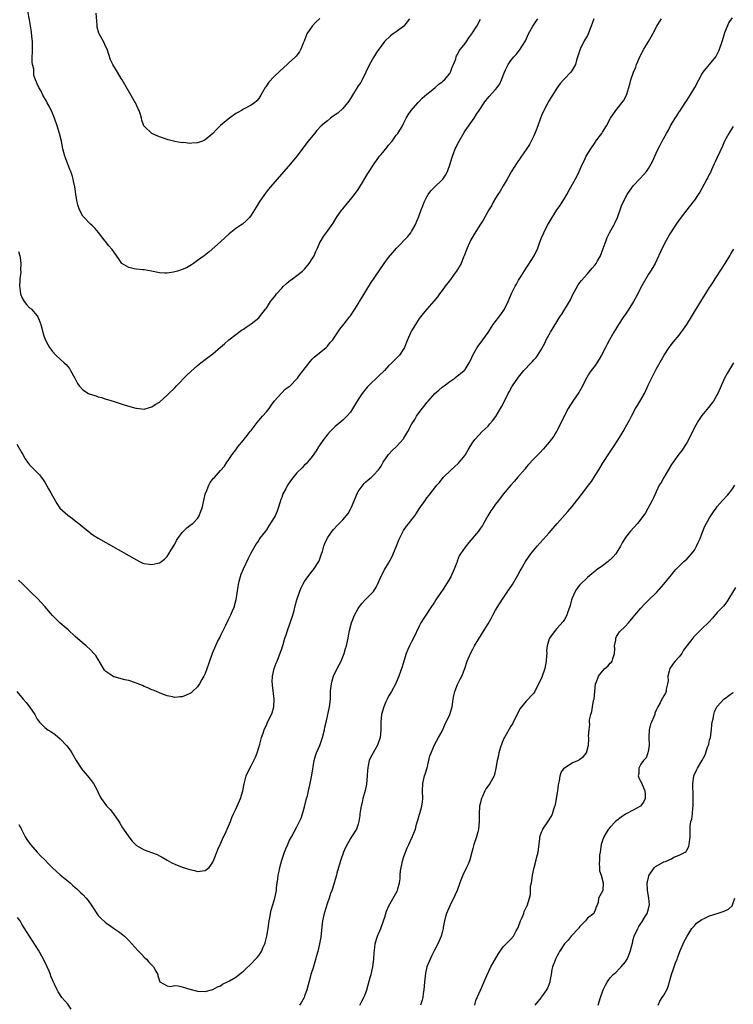
# Model space of a CAD drawing. Units: inches. Extents: x 2574000 to 2577000, y 1527000 to 1530000.
# Drawn here: x 2575814 to 2576001, y 1528097 to 1528355 of the extents above; entities that cross this region are included whole.
import ezdxf

# ---------------------------------------------------------------- set-up
doc = ezdxf.new("R2010")
doc.units = ezdxf.units.IN
doc.header["$MEASUREMENT"] = 0
doc.layers.add('LD25741527_10ft', color=93, linetype='Continuous')

msp = doc.modelspace()

# ---------------------------------------------------------------- linework, layer by layer
at = {"layer": 'LD25741527_10ft'}
for points, elevation in [([(2575916.48, 1528355), (2575914.97, 1528353), (2575913, 1528351.56), (2575912.15, 1528351), (2575911.48, 1528350.52), (2575909.91, 1528349), (2575909, 1528347.82), (2575908.43, 1528347), (2575907.84, 1528346.16), (2575907, 1528344.83), (2575906.02, 1528343), (2575905.06, 1528341), (2575904.08, 1528339), (2575903.71, 1528338.29), (2575903, 1528337.4), (2575901.58, 1528335), (2575901, 1528334.15), (2575900.56, 1528333.44), (2575900.26, 1528333), (2575899, 1528331.55), (2575897.67, 1528330.33), (2575897, 1528329.81), (2575896.51, 1528329.49), (2575895.81, 1528329), (2575895, 1528328.31), (2575893.37, 1528327), (2575892.23, 1528325.77), (2575891.55, 1528325), (2575889.96, 1528323), (2575886.95, 1528319), (2575885.28, 1528317), (2575881.78, 1528313), (2575880.07, 1528311), (2575879.59, 1528310.41), (2575878.48, 1528309), (2575877.08, 1528307), (2575876.31, 1528305.69), (2575875, 1528303.59), (2575874.55, 1528303), (2575873.79, 1528302.21), (2575872.71, 1528301.29), (2575872.31, 1528301), (2575871, 1528300.1), (2575869.28, 1528298.72), (2575868.23, 1528297.77), (2575867, 1528296.63), (2575863.99, 1528294.01), (2575862.71, 1528293), (2575861, 1528291.71), (2575859.94, 1528291), (2575859.39, 1528290.61), (2575859, 1528290.39), (2575858.13, 1528289.87), (2575857, 1528289.39), (2575856.71, 1528289.29), (2575855.72, 1528289), (2575855, 1528288.75), (2575854.7, 1528288.7), (2575853, 1528288.46), (2575852.45, 1528288.45), (2575851, 1528288.56), (2575850.62, 1528288.62), (2575848.97, 1528288.97), (2575847, 1528289.33), (2575846.66, 1528289.34), (2575845, 1528289.48), (2575844.41, 1528289.59), (2575843, 1528289.88), (2575841.2, 1528291), (2575841, 1528291.19), (2575840.28, 1528292.28), (2575838.6, 1528294.6), (2575837.71, 1528295.71), (2575837, 1528296.66), (2575836.84, 1528296.84), (2575835.09, 1528299.09), (2575834.15, 1528300.15), (2575833.29, 1528301), (2575833, 1528301.26), (2575831.29, 1528303), (2575831, 1528303.38), (2575830.11, 1528305), (2575829.67, 1528306.33), (2575829.48, 1528307), (2575829.42, 1528307.41), (2575829.1, 1528309.1), (2575828.86, 1528311), (2575828.54, 1528312.54), (2575828.46, 1528313), (2575828.26, 1528313.74), (2575827.86, 1528315), (2575827.59, 1528315.59), (2575826.29, 1528319), (2575825.77, 1528321), (2575825.37, 1528323), (2575824.86, 1528325), (2575824.22, 1528327), (2575823.52, 1528329), (2575823, 1528330.31), (2575822.14, 1528332.14), (2575821.6, 1528333), (2575821.42, 1528333.42), (2575820.5, 1528335), (2575820.06, 1528336.06), (2575819.43, 1528337), (2575819, 1528337.99), (2575818.61, 1528339), (2575818.18, 1528340.18), (2575818.11, 1528341), (2575818.1, 1528341.9), (2575817.82, 1528343), (2575817.71, 1528343.71), (2575817.72, 1528345), (2575817.76, 1528346.24), (2575817.78, 1528347.78), (2575817.77, 1528349), (2575817.63, 1528350.37), (2575817.54, 1528351.54), (2575817, 1528354.73), (2575816.57, 1528357)], 8460), ([(2575893, 1528355.05), (2575891.93, 1528354.07), (2575890.98, 1528353.02), (2575889.61, 1528351), (2575888.86, 1528349.14), (2575888.59, 1528348.59), (2575888.01, 1528347), (2575887.66, 1528346.34), (2575886.82, 1528345.18), (2575886.64, 1528345), (2575885, 1528343.51), (2575884.47, 1528343), (2575882.62, 1528341.38), (2575881, 1528339.86), (2575879.63, 1528338.37), (2575879, 1528337.41), (2575878.82, 1528337.18), (2575878.7, 1528337), (2575878.35, 1528336.35), (2575877.57, 1528335), (2575877, 1528334.11), (2575876.47, 1528333.53), (2575875.92, 1528333), (2575875, 1528332.34), (2575873, 1528331.32), (2575872.46, 1528331), (2575871.51, 1528330.49), (2575871, 1528330.17), (2575869.38, 1528329), (2575869, 1528328.71), (2575867, 1528327.05), (2575865.96, 1528326.04), (2575865, 1528324.99), (2575863, 1528323.3), (2575862.29, 1528323), (2575861, 1528322.51), (2575859.53, 1528322.47), (2575859, 1528322.38), (2575857.42, 1528322.58), (2575857, 1528322.57), (2575855, 1528322.91), (2575853.32, 1528323.32), (2575853, 1528323.42), (2575851.81, 1528323.81), (2575851, 1528324.12), (2575850.38, 1528324.38), (2575849.02, 1528325), (2575847, 1528326.87), (2575846.92, 1528327), (2575846.43, 1528328.43), (2575846.32, 1528329), (2575846.04, 1528329.96), (2575845.68, 1528331), (2575845.44, 1528331.44), (2575844.71, 1528333), (2575844.33, 1528333.67), (2575841.23, 1528339), (2575841, 1528339.36), (2575840.04, 1528341), (2575838.81, 1528343), (2575838.24, 1528344.24), (2575837.31, 1528347), (2575837, 1528347.61), (2575836.35, 1528349), (2575835.27, 1528351), (2575835.18, 1528351.18), (2575834.75, 1528352.75), (2575834.71, 1528353), (2575834.71, 1528353.29), (2575834.44, 1528356.44)], 8470), ([(2575813.71, 1528243.71), (2575815, 1528241.49), (2575815.25, 1528241), (2575815.89, 1528239.89), (2575816.48, 1528239), (2575817, 1528238.35), (2575818.3, 1528237), (2575819.66, 1528235.66), (2575820.16, 1528235), (2575821, 1528233.81), (2575821.48, 1528233), (2575822.02, 1528232.02), (2575822.61, 1528231), (2575823, 1528230.24), (2575824.16, 1528228.16), (2575824.98, 1528227), (2575827, 1528225.17), (2575828.23, 1528224.23), (2575829, 1528223.7), (2575829.89, 1528223), (2575831, 1528222.07), (2575832.32, 1528221), (2575832.68, 1528220.68), (2575833, 1528220.42), (2575833.81, 1528219.81), (2575835, 1528219.11), (2575837, 1528218.01), (2575839, 1528216.84), (2575840.18, 1528216.18), (2575841, 1528215.69), (2575843, 1528214.61), (2575845, 1528213.43), (2575845.83, 1528213), (2575846.63, 1528212.63), (2575847, 1528212.48), (2575848.32, 1528212.32), (2575849, 1528212.2), (2575850.63, 1528212.63), (2575851, 1528212.67), (2575851.54, 1528213), (2575852.37, 1528213.63), (2575853, 1528214.32), (2575853.46, 1528215), (2575854.12, 1528216.12), (2575855, 1528217.52), (2575855.52, 1528218.48), (2575855.82, 1528219), (2575857, 1528220.62), (2575858.17, 1528221.83), (2575859, 1528222.4), (2575859.32, 1528222.68), (2575859.77, 1528223), (2575861, 1528224.27), (2575861.45, 1528225), (2575861.85, 1528226.15), (2575862.19, 1528227), (2575863.1, 1528231), (2575863.2, 1528231.2), (2575863.92, 1528233), (2575864.33, 1528233.67), (2575865.2, 1528234.8), (2575865.4, 1528235), (2575867, 1528236.81), (2575868, 1528238), (2575868.67, 1528239), (2575869, 1528239.42), (2575870.03, 1528241), (2575871, 1528242.23), (2575871.53, 1528243), (2575873, 1528244.76), (2575873.17, 1528245), (2575874.01, 1528245.99), (2575874.73, 1528247), (2575875, 1528247.33), (2575876.59, 1528249.41), (2575877, 1528249.89), (2575878.01, 1528251), (2575879, 1528252.21), (2575879.7, 1528253), (2575880.21, 1528253.79), (2575881.07, 1528254.93), (2575882.06, 1528256.06), (2575882.92, 1528257.08), (2575883, 1528257.13), (2575883.94, 1528258.06), (2575885, 1528258.78), (2575885.24, 1528259), (2575887, 1528260.81), (2575887.16, 1528261), (2575887.9, 1528262.1), (2575888.66, 1528263), (2575890.17, 1528265), (2575890.54, 1528265.46), (2575891, 1528265.95), (2575891.52, 1528266.48), (2575894.66, 1528269), (2575895, 1528269.31), (2575895.73, 1528270.27), (2575896.35, 1528271), (2575897, 1528271.92), (2575898.2, 1528273.8), (2575899, 1528274.76), (2575899.97, 1528275.97), (2575900.79, 1528277), (2575901, 1528277.3), (2575902.13, 1528279), (2575903, 1528280.38), (2575903.36, 1528281), (2575904, 1528282), (2575905, 1528283.75), (2575906.22, 1528285.78), (2575908.66, 1528289.34), (2575909.82, 1528291), (2575911, 1528292.54), (2575912.12, 1528293.88), (2575913.05, 1528294.95), (2575916, 1528298), (2575916.79, 1528299), (2575917, 1528299.3), (2575917.95, 1528301), (2575918.65, 1528302.65), (2575918.81, 1528303), (2575919, 1528303.48), (2575919.52, 1528305), (2575919.92, 1528306.08), (2575920.29, 1528307), (2575921, 1528308.39), (2575921.35, 1528309), (2575922.04, 1528309.96), (2575923.06, 1528311), (2575925, 1528312.84), (2575925.14, 1528313), (2575925.89, 1528314.11), (2575926.4, 1528315), (2575927.12, 1528317), (2575927.51, 1528318.49), (2575927.67, 1528319), (2575928.43, 1528321), (2575928.63, 1528321.37), (2575929, 1528322.18), (2575929.44, 1528323), (2575930.75, 1528325.25), (2575931, 1528325.65), (2575933.34, 1528329), (2575934.01, 1528329.99), (2575934.65, 1528331), (2575935.97, 1528333), (2575936.42, 1528333.58), (2575937.33, 1528334.67), (2575939, 1528336.44), (2575939.43, 1528337), (2575940.06, 1528337.94), (2575940.52, 1528339), (2575941.28, 1528341), (2575941.6, 1528341.6), (2575942.28, 1528343), (2575943, 1528344.07), (2575943.78, 1528345), (2575944.37, 1528345.63), (2575945.26, 1528346.74), (2575945.42, 1528347), (2575945.99, 1528347.99), (2575946.77, 1528349.23), (2575947.61, 1528351), (2575948.72, 1528353), (2575949.63, 1528354.37), (2575950, 1528355)], 8440), ([(2575813.72, 1528179), (2575815.34, 1528177), (2575816.13, 1528176.13), (2575817, 1528175), (2575818.41, 1528173), (2575819, 1528171.83), (2575819.32, 1528171.32), (2575819.6, 1528171), (2575821, 1528169.61), (2575821.84, 1528169), (2575822.58, 1528168.58), (2575823.74, 1528167.74), (2575825, 1528166.63), (2575826.77, 1528164.77), (2575827.66, 1528163.66), (2575828.09, 1528163), (2575829.25, 1528161), (2575830.51, 1528159), (2575830.72, 1528158.72), (2575831, 1528158.36), (2575832.21, 1528157), (2575832.56, 1528156.56), (2575833, 1528155.97), (2575833.44, 1528155.44), (2575833.76, 1528155), (2575834.83, 1528153), (2575835, 1528152.58), (2575835.49, 1528151.49), (2575835.79, 1528151), (2575837.13, 1528149.13), (2575837.25, 1528149), (2575838.15, 1528148.15), (2575839.03, 1528147.03), (2575840.35, 1528145), (2575840.62, 1528144.62), (2575841.38, 1528143.38), (2575841.57, 1528143), (2575842.97, 1528140.97), (2575843.85, 1528139.85), (2575845, 1528138.72), (2575845.58, 1528138.42), (2575847, 1528137.58), (2575848.94, 1528136.94), (2575850.39, 1528136.39), (2575851, 1528136.05), (2575851.71, 1528135.71), (2575853, 1528134.89), (2575854.22, 1528134.22), (2575855, 1528133.82), (2575857, 1528133.09), (2575859, 1528132.47), (2575860.18, 1528132.18), (2575861, 1528131.94), (2575863, 1528132.18), (2575864, 1528133), (2575864.43, 1528133.57), (2575865, 1528134.41), (2575865.26, 1528135), (2575865.99, 1528137), (2575866.33, 1528137.67), (2575866.9, 1528139), (2575867, 1528139.18), (2575867.82, 1528141), (2575868.23, 1528141.77), (2575869.58, 1528145), (2575869.97, 1528146.03), (2575870.41, 1528147), (2575871, 1528148.21), (2575871.37, 1528149), (2575872.26, 1528151), (2575872.84, 1528153), (2575873.15, 1528154.85), (2575873.72, 1528157), (2575874.64, 1528159), (2575875, 1528159.61), (2575875.73, 1528161), (2575876.12, 1528161.88), (2575876.58, 1528163), (2575877, 1528164.42), (2575877.29, 1528165.29), (2575877.75, 1528167), (2575878.13, 1528168.13), (2575878.4, 1528169), (2575878.58, 1528169.42), (2575879, 1528170.26), (2575879.33, 1528171), (2575880.35, 1528173), (2575880.55, 1528173.45), (2575880.99, 1528175), (2575881.08, 1528177), (2575880.64, 1528180.64), (2575880.56, 1528181), (2575880.52, 1528181.48), (2575880.56, 1528183), (2575881.02, 1528185), (2575881.55, 1528186.45), (2575881.81, 1528187), (2575882.73, 1528189.27), (2575883, 1528190.18), (2575883.22, 1528190.78), (2575883.35, 1528191.35), (2575883.85, 1528193), (2575884.18, 1528193.82), (2575884.53, 1528195), (2575885.26, 1528197), (2575885.88, 1528199), (2575886.23, 1528200.23), (2575886.53, 1528201.47), (2575886.99, 1528203), (2575887.65, 1528205), (2575888.04, 1528205.96), (2575888.56, 1528207), (2575889, 1528207.77), (2575889.83, 1528209), (2575891, 1528210.47), (2575891.4, 1528211), (2575892.7, 1528213), (2575892.81, 1528213.19), (2575893, 1528213.7), (2575893.44, 1528215), (2575893.66, 1528215.66), (2575894.04, 1528217), (2575894.28, 1528217.72), (2575894.87, 1528219), (2575895, 1528219.23), (2575896.24, 1528221), (2575896.59, 1528221.41), (2575897.56, 1528222.44), (2575898.05, 1528223), (2575899, 1528223.89), (2575900.43, 1528225.57), (2575901, 1528226.67), (2575901.12, 1528226.88), (2575901.27, 1528227.27), (2575902.81, 1528231), (2575903, 1528231.37), (2575904.57, 1528233.43), (2575905, 1528233.88), (2575905.61, 1528234.39), (2575906.38, 1528235), (2575907, 1528235.57), (2575908.31, 1528237), (2575908.62, 1528237.38), (2575909, 1528237.99), (2575909.55, 1528239), (2575910.96, 1528241.04), (2575911.9, 1528242.1), (2575913, 1528243.05), (2575914.89, 1528245.11), (2575915, 1528245.28), (2575916.03, 1528247), (2575917.09, 1528249), (2575917.81, 1528250.19), (2575918.31, 1528251), (2575919.77, 1528253), (2575920.32, 1528253.68), (2575921, 1528254.61), (2575921.32, 1528255), (2575923.12, 1528257), (2575924.16, 1528257.84), (2575925, 1528258.6), (2575925.24, 1528258.76), (2575925.52, 1528259), (2575927, 1528260.14), (2575928.28, 1528261), (2575928.69, 1528261.31), (2575929, 1528261.62), (2575929.83, 1528262.17), (2575930.77, 1528263), (2575931, 1528263.28), (2575932.07, 1528265), (2575932.38, 1528265.62), (2575933.03, 1528266.97), (2575934.17, 1528269), (2575935.67, 1528271), (2575937, 1528272.91), (2575938.38, 1528275), (2575940.38, 1528277.62), (2575941.3, 1528279), (2575942.3, 1528281), (2575943, 1528282.69), (2575943.27, 1528283.27), (2575944.13, 1528285), (2575944.46, 1528285.54), (2575945, 1528286.59), (2575945.65, 1528287.65), (2575947, 1528289.77), (2575947.51, 1528290.49), (2575949.1, 1528293), (2575949.16, 1528293.16), (2575950.01, 1528295), (2575950.54, 1528296.54), (2575951, 1528297.67), (2575951.57, 1528299), (2575952.6, 1528301), (2575953, 1528301.73), (2575954.99, 1528305), (2575955.86, 1528306.14), (2575956.42, 1528307), (2575957, 1528307.98), (2575957.65, 1528309), (2575958.36, 1528310.36), (2575960.27, 1528313.73), (2575960.88, 1528315), (2575961.72, 1528317), (2575962.18, 1528317.82), (2575962.71, 1528319), (2575963.93, 1528321), (2575965, 1528322.62), (2575965.16, 1528322.84), (2575966.8, 1528325), (2575967, 1528325.3), (2575968, 1528327), (2575969.04, 1528329), (2575970.41, 1528331), (2575972.06, 1528333), (2575972.46, 1528333.54), (2575973.22, 1528335), (2575973.3, 1528335.3), (2575973.87, 1528337), (2575974.14, 1528337.86), (2575974.41, 1528339), (2575975.07, 1528341), (2575975.66, 1528342.34), (2575975.9, 1528343), (2575976.84, 1528345.16), (2575977, 1528345.51), (2575977.81, 1528347), (2575979.02, 1528349), (2575979.73, 1528350.27), (2575980.13, 1528351), (2575981.14, 1528353), (2575981.84, 1528354.16), (2575982.37, 1528355)], 8420), ([(2575814.1, 1528294.1), (2575814.48, 1528293), (2575814.58, 1528292.58), (2575814.78, 1528291), (2575814.68, 1528289.32), (2575814.72, 1528288.72), (2575814.46, 1528287), (2575814.5, 1528286.5), (2575814.38, 1528285), (2575814.48, 1528284.48), (2575814.68, 1528283), (2575815, 1528282.11), (2575815.64, 1528281), (2575816.23, 1528280.23), (2575817, 1528279.41), (2575817.25, 1528279.25), (2575817.51, 1528279), (2575819, 1528277.27), (2575819.19, 1528277), (2575819.74, 1528275.74), (2575820, 1528275), (2575820.5, 1528273), (2575820.61, 1528272.61), (2575821.1, 1528271.1), (2575821.8, 1528269.8), (2575822.25, 1528269), (2575823, 1528267.95), (2575823.9, 1528267), (2575825, 1528265.91), (2575826.09, 1528265), (2575826.56, 1528264.56), (2575827, 1528263.99), (2575827.48, 1528263.48), (2575827.77, 1528263), (2575828.85, 1528261), (2575829.58, 1528259.58), (2575829.99, 1528259), (2575831, 1528257.92), (2575832.49, 1528257), (2575832.82, 1528256.82), (2575833, 1528256.75), (2575834.33, 1528256.33), (2575835, 1528256.09), (2575835.91, 1528255.91), (2575837, 1528255.52), (2575837.44, 1528255.44), (2575839.13, 1528254.87), (2575841, 1528254.28), (2575842.08, 1528253.92), (2575844.87, 1528253.13), (2575845, 1528253.1), (2575847, 1528252.91), (2575848.63, 1528253.37), (2575849, 1528253.44), (2575849.91, 1528254.09), (2575851, 1528254.71), (2575853, 1528256.49), (2575853.51, 1528257), (2575855, 1528258.44), (2575855.52, 1528259), (2575858.22, 1528261.78), (2575859.24, 1528262.76), (2575861, 1528264.33), (2575861.84, 1528265), (2575863, 1528265.9), (2575863.65, 1528266.35), (2575865, 1528267.38), (2575867, 1528269.08), (2575868.02, 1528269.99), (2575869.19, 1528271), (2575871, 1528272.39), (2575872.51, 1528273.49), (2575873, 1528273.82), (2575873.68, 1528274.32), (2575874.72, 1528275), (2575875, 1528275.2), (2575877, 1528276.77), (2575877.24, 1528277), (2575878.78, 1528279), (2575879, 1528279.31), (2575880.11, 1528281), (2575880.49, 1528281.51), (2575881, 1528282.15), (2575881.37, 1528282.63), (2575881.67, 1528283), (2575883, 1528284.51), (2575883.45, 1528285), (2575884.23, 1528285.77), (2575885, 1528286.36), (2575885.81, 1528287), (2575887, 1528287.79), (2575888.48, 1528289), (2575889, 1528289.48), (2575890.23, 1528291), (2575891, 1528292.2), (2575891.48, 1528293), (2575891.9, 1528294.1), (2575892.36, 1528295), (2575893, 1528296.45), (2575893.31, 1528297), (2575893.96, 1528298.04), (2575895, 1528299.46), (2575896.45, 1528301.55), (2575897.35, 1528303), (2575898.75, 1528305), (2575899, 1528305.29), (2575899.76, 1528306.24), (2575901, 1528307.68), (2575902.08, 1528309), (2575903, 1528310.3), (2575903.49, 1528311), (2575904.19, 1528312.19), (2575904.77, 1528313.23), (2575905.53, 1528314.47), (2575907.17, 1528317), (2575908.6, 1528319), (2575909, 1528319.46), (2575910.6, 1528321.4), (2575911, 1528321.93), (2575911.9, 1528323), (2575913, 1528324.57), (2575913.36, 1528325), (2575914.6, 1528327), (2575915, 1528327.74), (2575915.61, 1528329), (2575916.12, 1528329.88), (2575916.88, 1528331), (2575918.63, 1528333), (2575919, 1528333.35), (2575919.78, 1528334.22), (2575921, 1528335.25), (2575922.13, 1528336.13), (2575923.2, 1528337), (2575924.12, 1528337.88), (2575925, 1528338.44), (2575925.28, 1528338.72), (2575925.61, 1528339), (2575927, 1528340.7), (2575927.21, 1528341), (2575927.65, 1528342.35), (2575927.96, 1528343), (2575928.54, 1528344.54), (2575928.66, 1528345), (2575928.75, 1528345.25), (2575929, 1528345.67), (2575929.43, 1528346.57), (2575929.82, 1528347), (2575931, 1528348.51), (2575931.36, 1528349), (2575931.98, 1528350.02), (2575932.78, 1528351), (2575934.04, 1528353), (2575935, 1528354.89)], 8450), ([(2575964.69, 1528355), (2575964.23, 1528353.77), (2575963.99, 1528353), (2575963.21, 1528351), (2575963, 1528350.59), (2575962.12, 1528349), (2575961.1, 1528347), (2575960.19, 1528344.19), (2575959.86, 1528343), (2575959, 1528341.5), (2575958.66, 1528341), (2575957, 1528339.29), (2575956.75, 1528339), (2575955.91, 1528338.09), (2575955, 1528336.83), (2575953.87, 1528335), (2575953.56, 1528334.44), (2575953, 1528333.6), (2575952.63, 1528333), (2575951.59, 1528331), (2575951, 1528329.69), (2575950.74, 1528329), (2575950.04, 1528327), (2575949.4, 1528325.4), (2575949.26, 1528325), (2575949, 1528324.36), (2575948.32, 1528323), (2575947.9, 1528322.1), (2575947, 1528320.76), (2575945.79, 1528319), (2575945.45, 1528318.55), (2575944.64, 1528317.36), (2575943.1, 1528314.9), (2575942.37, 1528313.63), (2575942.04, 1528313), (2575941, 1528311.32), (2575940.15, 1528309.85), (2575939.58, 1528309), (2575939, 1528308.06), (2575938.38, 1528307), (2575937.92, 1528306.08), (2575937.23, 1528305), (2575935.69, 1528302.31), (2575935, 1528301.28), (2575933.35, 1528298.65), (2575932.45, 1528297), (2575931.53, 1528295), (2575930.77, 1528293), (2575930.59, 1528292.59), (2575929.96, 1528291), (2575929, 1528289.41), (2575928.77, 1528289), (2575928.16, 1528288.16), (2575927.2, 1528286.8), (2575925.82, 1528285), (2575925, 1528283.89), (2575924.32, 1528283), (2575923.77, 1528282.23), (2575922.86, 1528281.14), (2575920.95, 1528279), (2575920.07, 1528277.93), (2575919.33, 1528277), (2575919, 1528276.55), (2575918, 1528275), (2575917, 1528273.36), (2575916.8, 1528273), (2575915.9, 1528271), (2575915.65, 1528270.35), (2575915.15, 1528269), (2575915, 1528268.71), (2575913.87, 1528267), (2575913, 1528266.08), (2575912.44, 1528265.56), (2575911.87, 1528265), (2575911, 1528264.18), (2575909.87, 1528263), (2575908.43, 1528261.57), (2575905.76, 1528259), (2575905.39, 1528258.61), (2575905, 1528258.15), (2575904.08, 1528257), (2575903, 1528255.42), (2575902.29, 1528254.29), (2575901, 1528252.11), (2575900.07, 1528251), (2575899, 1528249.99), (2575898.48, 1528249.52), (2575897, 1528248.34), (2575895.7, 1528247), (2575895, 1528246.22), (2575894, 1528245), (2575893, 1528243.5), (2575892.63, 1528243), (2575892.02, 1528241.98), (2575891, 1528240.52), (2575889.75, 1528239), (2575889.39, 1528238.61), (2575889, 1528238.27), (2575888.41, 1528237.59), (2575887, 1528236.19), (2575885.55, 1528234.45), (2575884.71, 1528233.29), (2575884.53, 1528233), (2575884.05, 1528232.05), (2575883.31, 1528230.69), (2575883, 1528229.8), (2575882.78, 1528229.22), (2575882.63, 1528228.63), (2575882.1, 1528227), (2575881.79, 1528226.21), (2575881.26, 1528225), (2575881, 1528224.52), (2575879.68, 1528222.32), (2575879, 1528221.33), (2575878.74, 1528221), (2575877.24, 1528219), (2575877, 1528218.63), (2575876.32, 1528217.68), (2575874.88, 1528215), (2575874.2, 1528213.8), (2575872.89, 1528211), (2575872.35, 1528209.65), (2575872.11, 1528209), (2575871.8, 1528207.8), (2575871.58, 1528207), (2575871.49, 1528206.51), (2575871, 1528203), (2575870.44, 1528201), (2575870.01, 1528200.01), (2575869.6, 1528199), (2575869, 1528197.73), (2575868.26, 1528196.26), (2575867.46, 1528194.54), (2575867, 1528193.67), (2575866.79, 1528193.21), (2575866.33, 1528192.33), (2575865.68, 1528191), (2575864.78, 1528189), (2575864.08, 1528187), (2575863.84, 1528186.16), (2575863, 1528183.74), (2575862.65, 1528183), (2575862.12, 1528182.12), (2575861.54, 1528181), (2575861, 1528180.21), (2575859.66, 1528179), (2575859.3, 1528178.7), (2575859, 1528178.48), (2575857.97, 1528178.03), (2575857, 1528177.64), (2575856.41, 1528177.59), (2575855, 1528177.49), (2575854.4, 1528177.6), (2575853, 1528177.89), (2575851.6, 1528178.4), (2575851, 1528178.64), (2575850.21, 1528179), (2575849.35, 1528179.35), (2575849, 1528179.48), (2575847.96, 1528179.96), (2575847, 1528180.35), (2575846.57, 1528180.57), (2575845.15, 1528181.15), (2575844.72, 1528181.28), (2575843, 1528181.87), (2575841.95, 1528182.05), (2575839.16, 1528182.84), (2575839, 1528182.9), (2575838.81, 1528183), (2575837.73, 1528183.73), (2575837, 1528184.28), (2575836.63, 1528184.63), (2575836.34, 1528185), (2575835.46, 1528186.54), (2575835.21, 1528187), (2575835.15, 1528187.15), (2575835, 1528187.37), (2575834.4, 1528188.4), (2575833.88, 1528189), (2575833, 1528189.93), (2575831.8, 1528191), (2575830.27, 1528192.27), (2575829, 1528193.38), (2575827.12, 1528195.12), (2575826.06, 1528196.06), (2575824.98, 1528196.98), (2575823, 1528198.87), (2575821, 1528201.29), (2575819.22, 1528203.22), (2575817.34, 1528205), (2575815.15, 1528207.15), (2575814.12, 1528208.12)], 8430), ([(2575814.22, 1528144.22), (2575814.88, 1528143), (2575814.93, 1528142.93), (2575815.9, 1528141), (2575816.35, 1528140.35), (2575817, 1528139.32), (2575817.23, 1528139), (2575819.02, 1528137), (2575819.99, 1528135.99), (2575821, 1528135.01), (2575821.97, 1528133.97), (2575823, 1528132.88), (2575825, 1528131.09), (2575827.61, 1528129), (2575828.31, 1528128.31), (2575829, 1528127.77), (2575829.38, 1528127.38), (2575829.8, 1528127), (2575830.4, 1528126.4), (2575831, 1528125.9), (2575831.8, 1528125), (2575832.33, 1528124.33), (2575833.31, 1528123), (2575835, 1528120.43), (2575835.7, 1528119.7), (2575837, 1528118.53), (2575837.92, 1528117.92), (2575839, 1528117.16), (2575840.29, 1528116.29), (2575841, 1528115.73), (2575841.86, 1528115), (2575843, 1528113.9), (2575843.83, 1528113), (2575845.32, 1528111.32), (2575846.28, 1528110.28), (2575847, 1528109.56), (2575847.6, 1528109), (2575848.27, 1528108.27), (2575849, 1528107.44), (2575849.43, 1528107), (2575850.1, 1528105.9), (2575850.62, 1528105), (2575850.63, 1528104.63), (2575851.09, 1528103.09), (2575853, 1528102.06), (2575853.84, 1528101.84), (2575855, 1528102.17), (2575855.93, 1528102.07), (2575857, 1528101.78), (2575859, 1528101.13), (2575861, 1528100.64), (2575863, 1528100.58), (2575865, 1528101.09), (2575866.24, 1528101.76), (2575867, 1528102.05), (2575867.55, 1528102.45), (2575869, 1528103.14), (2575869.31, 1528103.31), (2575871, 1528104.31), (2575871.87, 1528105), (2575872.48, 1528105.52), (2575873, 1528105.88), (2575873.56, 1528106.44), (2575875, 1528107.79), (2575876.17, 1528109), (2575876.56, 1528109.44), (2575877, 1528110.01), (2575877.68, 1528111), (2575878.17, 1528112.17), (2575878.58, 1528113), (2575878.69, 1528113.31), (2575879.13, 1528115), (2575879.45, 1528117), (2575879.69, 1528119), (2575879.86, 1528119.86), (2575880.04, 1528121), (2575880.21, 1528121.79), (2575880.6, 1528123), (2575881, 1528124.36), (2575881.22, 1528125), (2575881.62, 1528127), (2575881.67, 1528127.67), (2575881.84, 1528129), (2575882.02, 1528129.98), (2575882.12, 1528131), (2575882.41, 1528132.41), (2575882.55, 1528133), (2575883.07, 1528134.93), (2575883.76, 1528137), (2575884.1, 1528137.9), (2575884.57, 1528139), (2575885, 1528139.93), (2575885.55, 1528141), (2575887, 1528143.63), (2575887.69, 1528145), (2575888.12, 1528145.88), (2575888.47, 1528147), (2575889, 1528148.89), (2575889.54, 1528151), (2575889.75, 1528151.75), (2575890.04, 1528153), (2575890.17, 1528153.83), (2575890.46, 1528155), (2575890.87, 1528157.13), (2575891.54, 1528161), (2575891.83, 1528162.17), (2575892.13, 1528163), (2575893, 1528164.93), (2575893.7, 1528167), (2575894.2, 1528169), (2575894.32, 1528169.68), (2575894.64, 1528171), (2575895, 1528172.57), (2575895.12, 1528173), (2575895.43, 1528174.57), (2575895.56, 1528175), (2575895.74, 1528177), (2575895.79, 1528178.21), (2575895.77, 1528179), (2575895.85, 1528179.85), (2575896, 1528181), (2575896.22, 1528181.78), (2575896.6, 1528183), (2575897.54, 1528185), (2575898.55, 1528187), (2575899, 1528188.07), (2575899.36, 1528189), (2575899.74, 1528190.26), (2575899.94, 1528191), (2575900.21, 1528192.21), (2575900.36, 1528193), (2575900.45, 1528193.55), (2575900.75, 1528195), (2575901.28, 1528197), (2575902.09, 1528199), (2575903, 1528200.73), (2575903.16, 1528201), (2575903.94, 1528202.06), (2575904.81, 1528203), (2575905, 1528203.17), (2575906.91, 1528205.09), (2575907, 1528205.2), (2575907.7, 1528206.3), (2575908.07, 1528207), (2575909, 1528209.16), (2575910.01, 1528211), (2575911, 1528212.55), (2575911.86, 1528214.14), (2575913, 1528216.87), (2575913.56, 1528218.44), (2575913.81, 1528219), (2575914.63, 1528220.63), (2575914.8, 1528221), (2575914.88, 1528221.12), (2575915.71, 1528222.29), (2575916.25, 1528223), (2575917, 1528223.92), (2575917.82, 1528225), (2575918.32, 1528225.68), (2575919, 1528226.79), (2575920.53, 1528229), (2575921, 1528229.65), (2575921.6, 1528230.4), (2575923.64, 1528233), (2575924.27, 1528233.73), (2575925.3, 1528235), (2575927.33, 1528237), (2575928.25, 1528237.75), (2575929.29, 1528238.71), (2575931, 1528240.83), (2575931.12, 1528241), (2575931.8, 1528242.2), (2575933, 1528244.22), (2575933.6, 1528245), (2575935.51, 1528247), (2575937, 1528248.45), (2575937.47, 1528249), (2575938.15, 1528249.85), (2575939.01, 1528250.99), (2575940.26, 1528253), (2575940.49, 1528253.51), (2575941.32, 1528255), (2575942.31, 1528257), (2575942.57, 1528257.43), (2575943.27, 1528258.73), (2575943.44, 1528259), (2575944.8, 1528261), (2575945, 1528261.27), (2575946.41, 1528263), (2575948.26, 1528265), (2575948.63, 1528265.37), (2575949, 1528265.78), (2575949.61, 1528266.39), (2575950.04, 1528267), (2575951, 1528268.53), (2575951.9, 1528270.1), (2575952.26, 1528271), (2575953.33, 1528273), (2575955, 1528275.75), (2575955.81, 1528277), (2575956.32, 1528277.68), (2575957.13, 1528279), (2575957.28, 1528279.28), (2575958.31, 1528281), (2575958.55, 1528281.45), (2575959, 1528282.52), (2575960.58, 1528285.42), (2575961, 1528286.01), (2575961.44, 1528286.56), (2575963, 1528288.24), (2575964.29, 1528289.71), (2575965, 1528290.58), (2575965.29, 1528291), (2575965.63, 1528291.63), (2575966.44, 1528293), (2575967.15, 1528294.85), (2575967.88, 1528297), (2575968.21, 1528297.79), (2575968.77, 1528299), (2575969.91, 1528301), (2575970.29, 1528301.71), (2575970.85, 1528303), (2575971.57, 1528305), (2575971.92, 1528306.08), (2575973, 1528308.26), (2575973.43, 1528309), (2575974.8, 1528311), (2575975, 1528311.24), (2575976.8, 1528313.2), (2575977.77, 1528314.23), (2575978.46, 1528315), (2575979, 1528315.8), (2575979.74, 1528317), (2575980.15, 1528317.85), (2575980.63, 1528319), (2575981, 1528319.79), (2575981.53, 1528321), (2575982.06, 1528321.94), (2575982.59, 1528323), (2575983.7, 1528325), (2575984.2, 1528325.8), (2575984.78, 1528327), (2575985, 1528327.38), (2575986, 1528329), (2575986.4, 1528329.6), (2575987, 1528330.62), (2575987.16, 1528330.84), (2575988.62, 1528333), (2575989, 1528333.6), (2575989.94, 1528335), (2575991.15, 1528337), (2575992.13, 1528339), (2575993, 1528340.5), (2575993.3, 1528341), (2575994.05, 1528341.95), (2575995, 1528343.01), (2575996.58, 1528345), (2575997, 1528345.69), (2575997.43, 1528346.57), (2575997.61, 1528347), (2575998.26, 1528349), (2575998.86, 1528351), (2575999, 1528351.41), (2575999.64, 1528353), (2576000.05, 1528353.95), (2576001, 1528355.2)], 8410), ([(2576001.2, 1528326.8), (2576001, 1528326.52), (2576000.02, 1528325), (2575998.92, 1528323), (2575998.34, 1528321.66), (2575997, 1528318.65), (2575996.48, 1528317.52), (2575996.19, 1528317), (2575995.49, 1528315.49), (2575995.2, 1528314.8), (2575995, 1528314.38), (2575994.54, 1528313.46), (2575994.28, 1528313), (2575993, 1528310.62), (2575992.4, 1528309.6), (2575992.01, 1528309), (2575991, 1528307.57), (2575990.58, 1528307), (2575989, 1528305), (2575987.28, 1528302.72), (2575986.45, 1528301.55), (2575986.09, 1528301), (2575984.8, 1528299), (2575983.61, 1528297), (2575982.55, 1528295), (2575980.74, 1528291), (2575980.11, 1528289.89), (2575979.56, 1528289), (2575979, 1528288.16), (2575977, 1528284.69), (2575976.19, 1528283), (2575975.78, 1528282.22), (2575975.09, 1528281), (2575973.85, 1528279), (2575973, 1528277.74), (2575972.46, 1528277), (2575971.12, 1528275), (2575970.33, 1528273.67), (2575969.91, 1528273), (2575968.78, 1528271), (2575968.16, 1528269.84), (2575967.74, 1528269), (2575966.7, 1528267), (2575966.08, 1528265.92), (2575965.48, 1528265), (2575965, 1528264.33), (2575963.99, 1528263), (2575963.59, 1528262.41), (2575962.83, 1528261.17), (2575961.51, 1528258.49), (2575960.79, 1528257.21), (2575959.22, 1528255), (2575957.96, 1528253), (2575956.92, 1528251), (2575955.98, 1528249), (2575954.95, 1528247), (2575954.19, 1528245.81), (2575953.61, 1528245), (2575953, 1528244.22), (2575951.97, 1528243), (2575951.51, 1528242.49), (2575950.55, 1528241.45), (2575949, 1528239.89), (2575947.63, 1528238.37), (2575947, 1528237.7), (2575946.7, 1528237.3), (2575944.7, 1528235), (2575943.93, 1528234.07), (2575942.98, 1528233), (2575941, 1528230.61), (2575939.71, 1528229), (2575939, 1528228.06), (2575938.25, 1528227), (2575937.75, 1528226.25), (2575936.99, 1528224.99), (2575935.84, 1528223), (2575935.52, 1528222.48), (2575935, 1528221.72), (2575934.48, 1528221), (2575931.97, 1528218.03), (2575931, 1528216.76), (2575929.8, 1528215), (2575929.49, 1528214.51), (2575928.89, 1528213.11), (2575928.8, 1528212.8), (2575928.11, 1528211), (2575927.23, 1528209), (2575927, 1528208.55), (2575925, 1528205.37), (2575924.83, 1528205.17), (2575923.37, 1528203), (2575923, 1528202.4), (2575922.08, 1528201), (2575920.72, 1528199), (2575920.04, 1528197.96), (2575919.46, 1528197), (2575919, 1528196.11), (2575917.49, 1528193), (2575917, 1528192.02), (2575916.46, 1528191), (2575916, 1528190), (2575915.57, 1528189), (2575914.93, 1528187), (2575914.52, 1528185.48), (2575913.7, 1528183), (2575913, 1528181.4), (2575912.89, 1528181.11), (2575911.73, 1528179), (2575911.45, 1528178.55), (2575911, 1528177.77), (2575910.59, 1528177), (2575910.29, 1528176.29), (2575909.71, 1528175), (2575909.15, 1528173), (2575908.93, 1528171), (2575908.92, 1528169), (2575908.75, 1528167), (2575908.04, 1528165), (2575906.23, 1528161.77), (2575905.92, 1528161), (2575905.68, 1528159.68), (2575905.51, 1528159), (2575905.46, 1528158.54), (2575905.41, 1528157), (2575905.22, 1528154.78), (2575904.87, 1528153.13), (2575904.28, 1528151), (2575904.05, 1528149.95), (2575903.8, 1528149), (2575903.52, 1528147.52), (2575903.46, 1528147), (2575903.45, 1528146.55), (2575903.2, 1528145), (2575903, 1528144.29), (2575902.59, 1528143), (2575901.29, 1528141), (2575901, 1528140.59), (2575900.11, 1528139), (2575899.74, 1528138.26), (2575899.14, 1528137), (2575898.44, 1528135), (2575898.15, 1528133.85), (2575897.88, 1528133), (2575897.47, 1528131.47), (2575897.36, 1528131), (2575897, 1528129.84), (2575896.66, 1528128.66), (2575896.11, 1528127), (2575895.8, 1528126.2), (2575895.43, 1528125), (2575895, 1528123.78), (2575894.13, 1528121), (2575893.68, 1528119), (2575893.51, 1528117.51), (2575893.25, 1528114.75), (2575892.93, 1528113), (2575892.44, 1528111), (2575892.13, 1528109.87), (2575891.21, 1528106.79), (2575890.76, 1528105.24), (2575890.67, 1528105), (2575890.53, 1528104.53), (2575889.56, 1528101), (2575889, 1528099.33), (2575888.87, 1528099), (2575888.22, 1528097.78), (2575887.71, 1528097)], 8400), ([(2575903.43, 1528097), (2575903.99, 1528098.01), (2575904.48, 1528099), (2575905, 1528100.23), (2575905.26, 1528101), (2575905.68, 1528102.32), (2575906.19, 1528104.19), (2575906.43, 1528105), (2575906.9, 1528107), (2575907.14, 1528109), (2575907.21, 1528110.79), (2575907.3, 1528111.3), (2575907.47, 1528113), (2575907.78, 1528114.22), (2575908.08, 1528115), (2575908.95, 1528117), (2575909.68, 1528119), (2575910.03, 1528120.03), (2575910.46, 1528121.54), (2575911.03, 1528122.97), (2575913.21, 1528126.79), (2575913.32, 1528127), (2575913.38, 1528127.38), (2575913.84, 1528129), (2575913.99, 1528130.01), (2575914.01, 1528131), (2575914.12, 1528132.12), (2575914.24, 1528133), (2575914.69, 1528135), (2575915, 1528135.91), (2575915.41, 1528137), (2575915.88, 1528138.12), (2575916.3, 1528139), (2575917, 1528140.57), (2575917.22, 1528141), (2575917.34, 1528141.34), (2575918.01, 1528143), (2575918.31, 1528144.31), (2575918.65, 1528145.35), (2575919.1, 1528146.9), (2575919.15, 1528147.15), (2575919.7, 1528149), (2575919.86, 1528150.14), (2575919.95, 1528151), (2575919.84, 1528153), (2575919.9, 1528155), (2575920.42, 1528157), (2575920.57, 1528157.43), (2575921.05, 1528159.05), (2575921.81, 1528162.19), (2575922.09, 1528163), (2575922.96, 1528165.04), (2575924.08, 1528167), (2575925, 1528168.67), (2575925.71, 1528170.29), (2575926.99, 1528173), (2575927.59, 1528175), (2575927.9, 1528177), (2575928.03, 1528177.97), (2575928.28, 1528179), (2575929, 1528180.87), (2575929.71, 1528182.29), (2575930.13, 1528183), (2575930.94, 1528185.06), (2575931.56, 1528187), (2575932.42, 1528189), (2575933, 1528190.12), (2575933.5, 1528191), (2575934.69, 1528193), (2575935, 1528193.5), (2575935.6, 1528194.4), (2575937, 1528196.7), (2575937.84, 1528198.16), (2575938.29, 1528199), (2575939, 1528200.29), (2575940.02, 1528201.98), (2575941, 1528203.45), (2575941.99, 1528205), (2575943.37, 1528207), (2575944.73, 1528209.27), (2575945.45, 1528210.55), (2575945.67, 1528211), (2575946.83, 1528213), (2575948.21, 1528215), (2575949, 1528215.99), (2575949.83, 1528217), (2575953, 1528220.52), (2575955.13, 1528223), (2575957.9, 1528226.1), (2575959, 1528227.39), (2575960.27, 1528229), (2575960.6, 1528229.4), (2575961.48, 1528230.52), (2575961.81, 1528231), (2575963.31, 1528233), (2575964.06, 1528233.94), (2575965, 1528235.49), (2575966, 1528237), (2575967, 1528238.68), (2575969, 1528241.71), (2575969.53, 1528242.47), (2575969.87, 1528243), (2575971, 1528244.75), (2575971.86, 1528246.14), (2575972.36, 1528247), (2575973, 1528248.13), (2575974.02, 1528249.98), (2575974.55, 1528251), (2575975.64, 1528253), (2575976.15, 1528253.85), (2575977.93, 1528257), (2575978.28, 1528257.72), (2575979, 1528259.28), (2575980.21, 1528261.79), (2575981, 1528263.3), (2575983.09, 1528267), (2575984.41, 1528269), (2575984.65, 1528269.35), (2575985.53, 1528270.47), (2575987, 1528272.24), (2575988.17, 1528273.83), (2575989, 1528275), (2575990.27, 1528277), (2575991.28, 1528278.72), (2575991.49, 1528279), (2575993, 1528281.5), (2575993.59, 1528282.41), (2575995, 1528284.67), (2575995.19, 1528285), (2575995.91, 1528286.09), (2575996.46, 1528287), (2575997, 1528287.78), (2575997.79, 1528289), (2575998.29, 1528289.71), (2575999.06, 1528290.94), (2576000.3, 1528293), (2576000.54, 1528293.46), (2576001, 1528294.23), (2576001.31, 1528294.69)], 8390), ([(2576001.22, 1528265), (2575999.67, 1528262.33), (2575998.92, 1528261), (2575998.02, 1528259), (2575997.15, 1528257), (2575997, 1528256.7), (2575995.97, 1528255), (2575995.57, 1528254.43), (2575994.71, 1528253.29), (2575993, 1528251.2), (2575992.09, 1528249.91), (2575991, 1528248.07), (2575989.52, 1528245), (2575989, 1528244.07), (2575988.36, 1528243), (2575987.82, 1528242.18), (2575986.94, 1528241.06), (2575985.42, 1528239), (2575985, 1528238.39), (2575982.97, 1528235), (2575982.28, 1528233.72), (2575981.83, 1528233), (2575981, 1528231.28), (2575980.29, 1528229.71), (2575979.94, 1528229), (2575978.22, 1528225.78), (2575977, 1528224.08), (2575976.12, 1528223), (2575974.32, 1528221), (2575973, 1528219.3), (2575972.79, 1528219), (2575972.09, 1528217.91), (2575971.66, 1528217), (2575971, 1528215.88), (2575970.42, 1528215), (2575969.72, 1528214.28), (2575969, 1528213.45), (2575968.74, 1528213.26), (2575968.46, 1528213), (2575967, 1528211.93), (2575965.27, 1528210.73), (2575965, 1528210.49), (2575964.16, 1528209.84), (2575963, 1528208.82), (2575961.06, 1528206.94), (2575960.2, 1528205.8), (2575959.7, 1528205), (2575959, 1528203.47), (2575958.82, 1528203), (2575958.46, 1528201.54), (2575958.29, 1528201), (2575957.87, 1528199.87), (2575957.61, 1528199), (2575957, 1528197.85), (2575956.66, 1528197.34), (2575955, 1528195.46), (2575954.57, 1528195), (2575953.1, 1528193), (2575953, 1528192.77), (2575952.51, 1528191), (2575952.35, 1528189.65), (2575952.36, 1528189), (2575952.34, 1528188.34), (2575952.22, 1528187), (2575952.03, 1528185.97), (2575951.83, 1528185), (2575951, 1528182.55), (2575950.25, 1528181), (2575949.23, 1528179), (2575949, 1528178.62), (2575948.18, 1528177.82), (2575947.48, 1528177), (2575947, 1528176.51), (2575945.41, 1528174.59), (2575944.71, 1528173.29), (2575943.41, 1528170.59), (2575943, 1528169.92), (2575941.3, 1528167), (2575941, 1528166.35), (2575940.62, 1528165.38), (2575940.21, 1528164.21), (2575939.85, 1528163), (2575939.75, 1528162.25), (2575939.38, 1528161), (2575939.09, 1528159), (2575938.7, 1528157.3), (2575938.59, 1528157), (2575937.47, 1528155), (2575937.26, 1528154.74), (2575937, 1528154.32), (2575936.46, 1528153.54), (2575936.2, 1528153), (2575935.54, 1528151.54), (2575935.27, 1528151), (2575935.21, 1528150.79), (2575935, 1528149.96), (2575934.81, 1528149), (2575934.69, 1528147), (2575934.7, 1528145), (2575934.54, 1528143), (2575934.34, 1528142.35), (2575934.01, 1528141), (2575933.31, 1528139), (2575933, 1528137.93), (2575932.78, 1528137), (2575932.26, 1528135), (2575931.92, 1528134.08), (2575931.4, 1528133), (2575930.4, 1528131), (2575930.08, 1528130.08), (2575929.66, 1528129), (2575928.97, 1528127), (2575928.36, 1528125.64), (2575927, 1528123), (2575926.16, 1528121), (2575925.82, 1528119.82), (2575925.6, 1528119), (2575925.27, 1528117.27), (2575925.24, 1528117), (2575925, 1528116.03), (2575924.73, 1528115), (2575924.23, 1528113.77), (2575923.86, 1528113), (2575923, 1528111.34), (2575922.84, 1528111), (2575922.21, 1528109.79), (2575921.85, 1528109), (2575921, 1528107), (2575920.62, 1528105.38), (2575920.37, 1528103), (2575920.21, 1528101), (2575920.06, 1528100.06), (2575919.93, 1528099), (2575919.75, 1528098.25), (2575919.3, 1528097)], 8380), ([(2575933.55, 1528097), (2575933.81, 1528098.19), (2575934.13, 1528099), (2575935, 1528100.95), (2575935.68, 1528102.31), (2575936.73, 1528104.73), (2575937.78, 1528107), (2575939.64, 1528110.36), (2575941, 1528112.22), (2575941.78, 1528113), (2575942.36, 1528113.64), (2575943, 1528114.23), (2575943.67, 1528115), (2575944.41, 1528116.41), (2575944.84, 1528117.16), (2575945, 1528117.53), (2575945.5, 1528119), (2575945.95, 1528119.95), (2575946.35, 1528121), (2575946.49, 1528121.51), (2575947, 1528122.52), (2575947.15, 1528122.85), (2575947.26, 1528123), (2575947.88, 1528125), (2575948.1, 1528125.9), (2575948.14, 1528128.14), (2575948.34, 1528129), (2575948.48, 1528129.52), (2575948.64, 1528131), (2575949.04, 1528133), (2575949.62, 1528135), (2575949.81, 1528135.81), (2575950.11, 1528137), (2575950.57, 1528140.57), (2575950.6, 1528141), (2575951, 1528142.21), (2575951.22, 1528142.78), (2575951.34, 1528143), (2575952.81, 1528145.19), (2575953.6, 1528146.4), (2575953.85, 1528147), (2575954.22, 1528148.22), (2575954.52, 1528149), (2575954.63, 1528149.37), (2575954.96, 1528151), (2575955.28, 1528153), (2575955.43, 1528154.57), (2575955.5, 1528155), (2575955.67, 1528155.67), (2575955.87, 1528157), (2575956.18, 1528157.82), (2575956.93, 1528159), (2575957, 1528159.08), (2575959, 1528160.35), (2575960.54, 1528161), (2575960.84, 1528161.16), (2575961, 1528161.3), (2575961.97, 1528162.03), (2575962.78, 1528163), (2575963.29, 1528165), (2575963.38, 1528166.62), (2575963.37, 1528167), (2575963.34, 1528167.34), (2575963.44, 1528169), (2575963.62, 1528170.38), (2575963.58, 1528171), (2575963.6, 1528171.6), (2575963.89, 1528173), (2575964.18, 1528173.82), (2575964.33, 1528175), (2575964.65, 1528176.65), (2575964.74, 1528177), (2575964.96, 1528179), (2575965.16, 1528181), (2575965.27, 1528181.27), (2575965.88, 1528183), (2575967, 1528184.38), (2575967.6, 1528185), (2575968.32, 1528185.68), (2575969, 1528186.47), (2575969.3, 1528186.7), (2575969.49, 1528187), (2575969.63, 1528187.63), (2575970.13, 1528189), (2575970.16, 1528190.16), (2575970.14, 1528191), (2575970.42, 1528192.42), (2575970.42, 1528193), (2575970.59, 1528193.41), (2575971, 1528193.97), (2575971.4, 1528194.6), (2575973, 1528196.11), (2575973.78, 1528197), (2575975, 1528198.43), (2575975.45, 1528199), (2575977, 1528200.85), (2575978.02, 1528201.98), (2575979.12, 1528203), (2575981.17, 1528205), (2575983, 1528207.08), (2575984.55, 1528209), (2575985, 1528209.52), (2575985.66, 1528210.34), (2575986.24, 1528211), (2575987, 1528211.77), (2575988.27, 1528213), (2575989, 1528213.66), (2575990.28, 1528215), (2575991, 1528215.98), (2575991.59, 1528217), (2575992.02, 1528217.98), (2575992.5, 1528219), (2575993, 1528220.3), (2575993.77, 1528222.23), (2575995, 1528224.47), (2575995.32, 1528225), (2575995.99, 1528226.01), (2575996.69, 1528227), (2575997, 1528227.4), (2575998.37, 1528229), (2575999.65, 1528230.35), (2576000.23, 1528231), (2576001, 1528232.05), (2576001.56, 1528233)], 8370), ([(2576001.78, 1528206.22), (2575999.54, 1528202.46), (2575999, 1528201.82), (2575998.64, 1528201.36), (2575997, 1528199.65), (2575995.78, 1528198.22), (2575994.81, 1528197.19), (2575993, 1528195.4), (2575991, 1528193.46), (2575990.77, 1528193.23), (2575990.57, 1528193), (2575989, 1528190.94), (2575988.2, 1528189.8), (2575987.69, 1528189), (2575987, 1528188.13), (2575985.98, 1528187), (2575985.56, 1528186.44), (2575985, 1528185.62), (2575984.73, 1528185.27), (2575984.57, 1528185), (2575984.38, 1528184.38), (2575984.05, 1528183), (2575984.15, 1528181.85), (2575984, 1528181), (2575983.65, 1528179.65), (2575983.65, 1528179), (2575983.44, 1528178.56), (2575983, 1528177.93), (2575982.69, 1528177.31), (2575982.5, 1528177), (2575982.08, 1528176.08), (2575981.48, 1528175), (2575981, 1528174.1), (2575980.68, 1528173.32), (2575980.62, 1528173), (2575980.41, 1528172.41), (2575979.77, 1528171), (2575979.55, 1528170.45), (2575979.14, 1528169), (2575979.07, 1528167), (2575979.18, 1528165), (2575979, 1528163.81), (2575978.86, 1528163), (2575978.36, 1528161.65), (2575977.7, 1528161), (2575977, 1528159.99), (2575976.47, 1528159), (2575976.44, 1528157.56), (2575976.33, 1528157), (2575976.46, 1528156.46), (2575977, 1528155.37), (2575977.14, 1528155.14), (2575977.31, 1528154.69), (2575978.08, 1528153), (2575978.12, 1528152.12), (2575978.1, 1528151), (2575977.74, 1528150.26), (2575977, 1528149.09), (2575976.92, 1528149), (2575975, 1528147.96), (2575973, 1528146.9), (2575971.81, 1528146.19), (2575970.68, 1528145.32), (2575970.36, 1528145), (2575969, 1528143.58), (2575968.52, 1528143), (2575967.92, 1528142.08), (2575967.33, 1528141), (2575967, 1528140.09), (2575966.65, 1528139), (2575966.32, 1528137), (2575966.21, 1528136.21), (2575966.16, 1528135), (2575966.06, 1528134.06), (2575966.22, 1528133), (2575966.14, 1528132.14), (2575966.63, 1528131), (2575967.18, 1528129), (2575967.05, 1528127), (2575967, 1528126.78), (2575965.92, 1528125), (2575965.8, 1528123.8), (2575965.44, 1528123), (2575965.27, 1528122.73), (2575965, 1528121.79), (2575964.77, 1528121.23), (2575964.66, 1528121), (2575963, 1528119.7), (2575962.53, 1528119), (2575961.76, 1528118.24), (2575961, 1528117.52), (2575960.81, 1528117.19), (2575960.65, 1528117), (2575958.78, 1528115), (2575957.98, 1528114.02), (2575957, 1528113.05), (2575955.72, 1528111), (2575955.46, 1528110.54), (2575955, 1528109.69), (2575954.66, 1528109), (2575954.49, 1528108.49), (2575953.9, 1528107), (2575953.69, 1528106.31), (2575953.53, 1528105), (2575953.22, 1528103.22), (2575953.17, 1528103), (2575952.55, 1528101.45), (2575952.33, 1528101), (2575951, 1528099.15), (2575950.87, 1528099), (2575950.06, 1528097.94), (2575949.29, 1528097)], 8360), ([(2575965.82, 1528097), (2575966.11, 1528097.89), (2575966.45, 1528099), (2575967.15, 1528101), (2575967.78, 1528102.23), (2575968.14, 1528103), (2575969, 1528104.12), (2575969.74, 1528105), (2575970.43, 1528105.57), (2575971.44, 1528106.56), (2575971.85, 1528107), (2575973, 1528108.34), (2575973.41, 1528109), (2575973.65, 1528109.65), (2575974.24, 1528111), (2575974.6, 1528112.6), (2575974.78, 1528113.22), (2575975, 1528114.17), (2575975.25, 1528115), (2575976.18, 1528117), (2575976.48, 1528117.52), (2575977, 1528118.33), (2575977.29, 1528118.71), (2575978.16, 1528120.16), (2575978.68, 1528121), (2575979, 1528122.15), (2575979.21, 1528123), (2575979.22, 1528123.22), (2575979.13, 1528125), (2575978.77, 1528127), (2575978.69, 1528129), (2575978.73, 1528129.27), (2575979, 1528130.36), (2575979.13, 1528130.87), (2575979.18, 1528131), (2575979.74, 1528131.74), (2575980.6, 1528133), (2575980.79, 1528133.21), (2575981.66, 1528133.66), (2575983, 1528134.43), (2575983.42, 1528134.58), (2575984.37, 1528135), (2575985, 1528135.3), (2575985.66, 1528135.66), (2575987, 1528136.18), (2575988.63, 1528137), (2575988.84, 1528137.16), (2575989, 1528137.56), (2575989.54, 1528138.46), (2575989.68, 1528139), (2575989.73, 1528139.73), (2575989.91, 1528141), (2575989.88, 1528141.88), (2575989.91, 1528143.91), (2575990.07, 1528145), (2575990.37, 1528145.63), (2575990.49, 1528147), (2575990.59, 1528148.59), (2575990.72, 1528149), (2575990.67, 1528150.67), (2575990.72, 1528151), (2575990.66, 1528153), (2575990.62, 1528153.38), (2575990.63, 1528155), (2575990.88, 1528156.88), (2575990.88, 1528157), (2575991.52, 1528158.48), (2575991.83, 1528159), (2575993, 1528160.87), (2575993.71, 1528162.29), (2575993.97, 1528163), (2575994.46, 1528164.46), (2575994.67, 1528165), (2575994.75, 1528165.25), (2575995, 1528166.3), (2575995.19, 1528167), (2575995.47, 1528169), (2575995.59, 1528170.41), (2575995.67, 1528171), (2575995.89, 1528171.89), (2575996.12, 1528173), (2575996.31, 1528173.69), (2575996.92, 1528175), (2575997, 1528175.13), (2575998.71, 1528177), (2575998.86, 1528177.14), (2576000.06, 1528177.94), (2576001, 1528178.64), (2576001.24, 1528178.76)], 8350), ([(2575981.52, 1528097), (2575981.97, 1528098.03), (2575982.62, 1528099), (2575983, 1528099.61), (2575983.79, 1528101), (2575984.16, 1528101.84), (2575984.98, 1528104.98), (2575985.52, 1528106.48), (2575985.69, 1528107), (2575986.1, 1528108.1), (2575986.46, 1528109), (2575986.63, 1528109.37), (2575987.23, 1528111), (2575988.37, 1528113.63), (2575989.1, 1528115), (2575990.36, 1528117), (2575991, 1528117.76), (2575991.58, 1528118.42), (2575993, 1528119.42), (2575993.74, 1528119.74), (2575995, 1528120.38), (2575997, 1528120.99), (2575998.56, 1528121.44), (2575999, 1528121.64), (2575999.9, 1528122.1), (2576000.87, 1528123), (2576001, 1528123.24), (2576001.57, 1528125)], 8340), ([(2575827.95, 1528095.95), (2575827, 1528097.23), (2575825.47, 1528099), (2575825.27, 1528099.27), (2575825, 1528099.73), (2575824.5, 1528100.5), (2575824.22, 1528101), (2575823.54, 1528102.46), (2575823.17, 1528103.17), (2575823, 1528103.6), (2575822.57, 1528104.57), (2575822.47, 1528105), (2575822.14, 1528105.86), (2575821.66, 1528107), (2575820.66, 1528109), (2575819.34, 1528111.34), (2575818.58, 1528112.58), (2575816.21, 1528116.21), (2575815, 1528118.21), (2575814.54, 1528119), (2575813.89, 1528119.89)], 8400)]:
    msp.add_lwpolyline(points, dxfattribs=dict(at, elevation=elevation))

doc.saveas('drawing.dxf')
